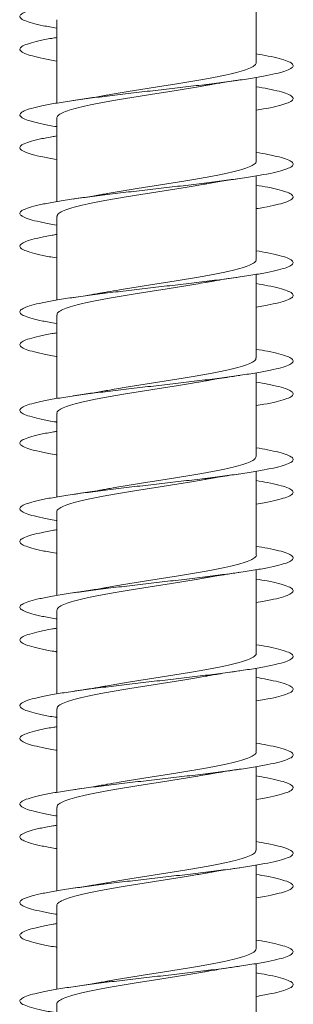
# Model space of a CAD drawing. Units: millimetres. Extents: x -189 to 522, y -207 to 434.
# Drawn here: x 8 to 13, y -193 to -175 of the extents above; entities that cross this region are included whole.
import ezdxf

# ---------------------------------------------------------------- set-up
doc = ezdxf.new("R2010")
doc.units = ezdxf.units.MM

msp = doc.modelspace()

# ---------------------------------------------------------------- linework, layer by layer
at = {"color": 7, "linetype": 'Continuous', "lineweight": 0}
for p, q in [((12.07, -176.195), (12.07, -174.669)), ((8.42, -175.415), (8.42, -176.94)), ((8.42, -175.57), (8.42, -175.74)), ((8.42, -176.014), (8.42, -176.94)), ((12.07, -177.995), (12.07, -176.469)), ((8.42, -177.214), (8.42, -178.74)), ((8.42, -177.37), (8.42, -177.54)), ((8.42, -177.814), (8.42, -178.74)), ((12.07, -179.795), (12.07, -178.269)), ((8.42, -179.014), (8.42, -180.54)), ((8.42, -179.17), (8.42, -179.34)), ((8.42, -179.614), (8.42, -180.54)), ((12.07, -181.595), (12.07, -180.069)), ((8.42, -180.815), (8.42, -182.34)), ((8.42, -180.97), (8.42, -181.14)), ((8.42, -181.414), (8.42, -182.34)), ((12.07, -183.395), (12.07, -181.869)), ((8.42, -182.614), (8.42, -184.14)), ((8.42, -182.77), (8.42, -182.94)), ((8.42, -183.215), (8.42, -184.14)), ((12.07, -185.195), (12.07, -183.669)), ((8.42, -184.414), (8.42, -185.94)), ((8.42, -184.57), (8.42, -184.74)), ((8.42, -185.014), (8.42, -185.94)), ((12.07, -186.995), (12.07, -185.469)), ((8.42, -186.214), (8.42, -187.74)), ((8.42, -186.37), (8.42, -186.54)), ((8.42, -186.814), (8.42, -187.74)), ((12.07, -188.795), (12.07, -187.269)), ((8.42, -188.014), (8.42, -189.54)), ((8.42, -188.17), (8.42, -188.34)), ((8.42, -188.615), (8.42, -189.54)), ((12.07, -190.595), (12.07, -189.069)), ((8.42, -189.815), (8.42, -191.34)), ((8.42, -189.97), (8.42, -190.14)), ((8.42, -190.414), (8.42, -191.34)), ((12.07, -192.395), (12.07, -190.869)), ((8.42, -191.614), (8.42, -193.14)), ((8.42, -191.77), (8.42, -191.94)), ((8.42, -192.214), (8.42, -193.14)), ((12.07, -194.195), (12.07, -192.669)), ((8.42, -193.414), (8.42, -194.94))]:
    msp.add_line(p, q, dxfattribs=at)
for points, knots in [([(12.07, -174.24), (12.145, -174.253), (12.31, -174.281), (12.501, -174.325), (12.649, -174.371), (12.734, -174.417), (12.754, -174.463), (12.71, -174.51), (12.602, -174.556), (12.432, -174.602), (12.206, -174.648), (11.929, -174.694), (11.609, -174.74), (11.254, -174.786), (10.872, -174.833), (10.474, -174.879), (10.07, -174.925), (9.671, -174.971), (9.286, -175.017), (8.927, -175.063), (8.601, -175.109), (8.318, -175.155), (8.085, -175.202), (7.908, -175.248), (7.791, -175.294), (7.738, -175.34), (7.749, -175.386), (7.825, -175.432), (7.965, -175.478), (8.159, -175.524), (8.333, -175.555), (8.42, -175.57)], [0, 0, 0, 0, 0.0292517, 0.0639406, 0.0986408, 0.1333368, 0.1680303, 0.2027269, 0.2374126, 0.2720993, 0.3067835, 0.3414588, 0.3761395, 0.4108135, 0.4454848, 0.4801603, 0.514827, 0.5494981, 0.5841692, 0.6188339, 0.6535064, 0.6881747, 0.7228428, 0.7575175, 0.792186, 0.8268611, 0.861539, 0.8962128, 0.9308969, 0.9655793, 1, 1, 1, 1]), ([(8.42, -175.74), (8.388, -175.745), (8.261, -175.766), (8.087, -175.802), (7.908, -175.848), (7.791, -175.894), (7.738, -175.94), (7.749, -175.986), (7.825, -176.032), (7.965, -176.078), (8.159, -176.124), (8.333, -176.155), (8.42, -176.17)], [0, 0, 0, 0, 0.0352922, 0.1425793, 0.2498777, 0.3571512, 0.464412, 0.5716816, 0.6789194, 0.7861662, 0.8934093, 1, 1, 1, 1]), ([(12.07, -176.04), (12.144, -176.053), (12.308, -176.081), (12.499, -176.124), (12.648, -176.171), (12.733, -176.217), (12.755, -176.263), (12.711, -176.309), (12.603, -176.355), (12.435, -176.401), (12.209, -176.447), (11.933, -176.494), (11.614, -176.54), (11.258, -176.586), (10.877, -176.632), (10.479, -176.678), (10.075, -176.724), (9.676, -176.77), (9.291, -176.816), (8.931, -176.863), (8.605, -176.909), (8.321, -176.955), (8.087, -177.001), (7.909, -177.047), (7.792, -177.093), (7.738, -177.14), (7.749, -177.186), (7.825, -177.232), (7.962, -177.278), (8.164, -177.324), (8.32, -177.355), (8.42, -177.37), (8.42, -177.37)], [0, 0, 0, 0, 0.0289478, 0.0636233, 0.0982908, 0.1329647, 0.167633, 0.2022998, 0.236972, 0.2716364, 0.3063063, 0.3409772, 0.3756429, 0.4103175, 0.4449889, 0.4796613, 0.5143415, 0.5490163, 0.5836991, 0.6183856, 0.6530698, 0.6877655, 0.722459, 0.7571536, 0.7918535, 0.8265425, 0.8612316, 0.8959178, 0.9305947, 0.965277, 0.9999521, 1, 1, 1, 1]), ([(12.07, -176.195), (12.065, -176.212), (12.054, -176.244), (11.971, -176.293), (11.843, -176.342), (11.666, -176.391), (11.449, -176.44), (11.195, -176.489), (10.916, -176.538), (10.615, -176.587), (10.306, -176.636), (9.992, -176.685), (9.69, -176.733), (9.473, -176.769), (9.37, -176.789), (9.353, -176.792)], [0, 0, 0, 0, 0.0830495, 0.1638586, 0.2470114, 0.327821, 0.4109741, 0.4917835, 0.5749362, 0.6557454, 0.7388977, 0.8197064, 0.9028585, 0.9836671, 1, 1, 1, 1]), ([(11.137, -176.618), (11.145, -176.617), (11.178, -176.611), (11.238, -176.6), (11.326, -176.585), (11.439, -176.567), (11.588, -176.544), (11.703, -176.527), (11.767, -176.517)], [0, 0, 0, 0, 0.041925, 0.168143, 0.299765, 0.481247, 0.714015, 1, 1, 1, 1]), ([(8.42, -177.214), (8.425, -177.199), (8.435, -177.166), (8.515, -177.118), (8.643, -177.069), (8.818, -177.02), (9.035, -176.971), (9.286, -176.922), (9.567, -176.873), (9.865, -176.824), (10.177, -176.775), (10.488, -176.726), (10.793, -176.677), (11.012, -176.641), (11.119, -176.621), (11.137, -176.618)], [0, 0, 0, 0, 0.079683, 0.162836, 0.243644, 0.326796, 0.407604, 0.490755, 0.571564, 0.654716, 0.735526, 0.818679, 0.899489, 0.982642, 1, 1, 1, 1]), ([(12.07, -176.64), (12.144, -176.653), (12.307, -176.681), (12.498, -176.724), (12.648, -176.77), (12.733, -176.816), (12.755, -176.863), (12.711, -176.909), (12.604, -176.955), (12.434, -177.001), (12.254, -177.039), (12.115, -177.062), (12.07, -177.069)], [0, 0, 0, 0, 0.088901, 0.196329, 0.303741, 0.411178, 0.518626, 0.626068, 0.733544, 0.841014, 0.948486, 1, 1, 1, 1]), ([(9.353, -176.791), (9.334, -176.795), (9.236, -176.813), (9.027, -176.847), (8.828, -176.877), (8.721, -176.893)], [0, 0, 0, 0, 0.101558, 0.520987, 1, 1, 1, 1]), ([(8.42, -177.54), (8.389, -177.545), (8.263, -177.565), (8.09, -177.601), (7.909, -177.647), (7.792, -177.693), (7.738, -177.739), (7.749, -177.785), (7.824, -177.832), (7.961, -177.878), (8.162, -177.924), (8.319, -177.955), (8.419, -177.97), (8.42, -177.97)], [0, 0, 0, 0, 0.034128, 0.141362, 0.248574, 0.355811, 0.463032, 0.570253, 0.677494, 0.784714, 0.891954, 0.999202, 1, 1, 1, 1]), ([(12.07, -177.84), (12.143, -177.853), (12.306, -177.881), (12.497, -177.924), (12.647, -177.97), (12.733, -178.016), (12.755, -178.062), (12.712, -178.108), (12.605, -178.155), (12.437, -178.201), (12.212, -178.247), (11.936, -178.293), (11.617, -178.339), (11.262, -178.385), (10.88, -178.432), (10.483, -178.478), (10.079, -178.524), (9.679, -178.57), (9.294, -178.616), (8.934, -178.662), (8.607, -178.708), (8.323, -178.755), (8.089, -178.801), (7.911, -178.847), (7.793, -178.893), (7.738, -178.939), (7.748, -178.985), (7.824, -179.031), (7.96, -179.077), (8.161, -179.124), (8.318, -179.155), (8.419, -179.17), (8.42, -179.17)], [0, 0, 0, 0, 0.028452, 0.063128, 0.097807, 0.132481, 0.167166, 0.201848, 0.236532, 0.271225, 0.305915, 0.340615, 0.375317, 0.410011, 0.444711, 0.479403, 0.514091, 0.54878, 0.583459, 0.618141, 0.652822, 0.687494, 0.722172, 0.756845, 0.791515, 0.826191, 0.860858, 0.895531, 0.930205, 0.964873, 0.99955, 1, 1, 1, 1]), ([(12.065, -177.995), (12.067, -177.999), (12.075, -178.018), (12.037, -178.054), (11.951, -178.103), (11.809, -178.152), (11.625, -178.201), (11.399, -178.25), (11.141, -178.299), (10.855, -178.348), (10.553, -178.397), (10.24, -178.446), (9.93, -178.494), (9.626, -178.543), (9.44, -178.576), (9.346, -178.592)], [0, 0, 0, 0, 0.0178668, 0.0985721, 0.1816177, 0.2623226, 0.345368, 0.4260726, 0.5091176, 0.5898214, 0.672866, 0.7535701, 0.8366148, 0.9173195, 1, 1, 1, 1]), ([(11.132, -178.419), (11.143, -178.417), (11.237, -178.399), (11.446, -178.365), (11.655, -178.334), (11.767, -178.317)], [0, 0, 0, 0, 0.062864, 0.499997, 1, 1, 1, 1]), ([(8.425, -179.014), (8.426, -179.002), (8.429, -178.973), (8.496, -178.928), (8.612, -178.879), (8.779, -178.83), (8.987, -178.781), (9.233, -178.732), (9.506, -178.683), (9.804, -178.634), (10.111, -178.585), (10.426, -178.536), (10.731, -178.487), (10.97, -178.448), (11.095, -178.425), (11.131, -178.419)], [0, 0, 0, 0, 0.0641192, 0.1450386, 0.2283044, 0.309224, 0.3924899, 0.4734092, 0.5566749, 0.6375936, 0.7208588, 0.8017769, 0.8850416, 0.9659591, 1, 1, 1, 1]), ([(12.07, -178.44), (12.143, -178.453), (12.306, -178.48), (12.497, -178.524), (12.646, -178.57), (12.733, -178.616), (12.754, -178.662), (12.712, -178.708), (12.605, -178.755), (12.435, -178.801), (12.256, -178.839), (12.116, -178.862), (12.07, -178.869)], [0, 0, 0, 0, 0.087976, 0.195427, 0.302886, 0.410312, 0.517746, 0.625176, 0.73258, 0.840004, 0.947409, 1, 1, 1, 1]), ([(9.346, -178.592), (9.339, -178.594), (9.293, -178.602), (9.204, -178.617), (9.071, -178.64), (8.912, -178.665), (8.787, -178.683), (8.719, -178.693)], [0, 0, 0, 0, 0.037642, 0.243495, 0.436248, 0.687649, 1, 1, 1, 1]), ([(8.42, -179.34), (8.39, -179.345), (8.265, -179.365), (8.093, -179.4), (7.911, -179.447), (7.793, -179.493), (7.738, -179.539), (7.748, -179.585), (7.823, -179.631), (7.959, -179.677), (8.16, -179.723), (8.318, -179.755), (8.418, -179.77), (8.42, -179.77)], [0, 0, 0, 0, 0.03282, 0.140077, 0.247344, 0.354601, 0.461894, 0.569183, 0.676483, 0.783805, 0.891097, 0.998391, 1, 1, 1, 1]), ([(12.07, -179.64), (12.143, -179.652), (12.305, -179.68), (12.496, -179.723), (12.645, -179.77), (12.732, -179.816), (12.755, -179.862), (12.712, -179.908), (12.606, -179.954), (12.438, -180), (12.214, -180.046), (11.939, -180.093), (11.62, -180.139), (11.266, -180.185), (10.885, -180.231), (10.487, -180.277), (10.084, -180.323), (9.684, -180.369), (9.299, -180.416), (8.938, -180.462), (8.612, -180.508), (8.327, -180.554), (8.092, -180.6), (7.913, -180.646), (7.794, -180.692), (7.739, -180.738), (7.748, -180.785), (7.822, -180.831), (7.958, -180.877), (8.158, -180.923), (8.316, -180.954), (8.418, -180.97), (8.42, -180.97)], [0, 0, 0, 0, 0.028115, 0.062811, 0.097507, 0.1322, 0.166884, 0.201573, 0.236254, 0.270932, 0.305613, 0.340286, 0.374962, 0.409637, 0.444306, 0.478982, 0.513653, 0.548323, 0.583, 0.61767, 0.652345, 0.687023, 0.721697, 0.75638, 0.791061, 0.825743, 0.860434, 0.895121, 0.929817, 0.964517, 0.999213, 1, 1, 1, 1]), ([(12.064, -179.795), (12.065, -179.802), (12.07, -179.825), (12.024, -179.864), (11.925, -179.913), (11.776, -179.962), (11.581, -180.011), (11.349, -180.06), (11.083, -180.109), (10.795, -180.158), (10.488, -180.207), (10.177, -180.256), (9.866, -180.305), (9.587, -180.35), (9.423, -180.379), (9.351, -180.392)], [0, 0, 0, 0, 0.033548, 0.116673, 0.197454, 0.280579, 0.361361, 0.444486, 0.525269, 0.608394, 0.689177, 0.772303, 0.853086, 0.936212, 1, 1, 1, 1]), ([(11.136, -180.218), (11.149, -180.216), (11.174, -180.212), (11.224, -180.203), (11.297, -180.19), (11.412, -180.171), (11.57, -180.146), (11.696, -180.128), (11.766, -180.117)], [0, 0, 0, 0, 0.066385, 0.126153, 0.249049, 0.434332, 0.683796, 1, 1, 1, 1]), ([(8.426, -180.815), (8.425, -180.805), (8.423, -180.78), (8.478, -180.738), (8.584, -180.689), (8.741, -180.64), (8.942, -180.591), (9.179, -180.542), (9.449, -180.493), (9.74, -180.444), (10.049, -180.395), (10.36, -180.346), (10.67, -180.297), (10.932, -180.255), (11.08, -180.228), (11.136, -180.218)], [0, 0, 0, 0, 0.0460253, 0.1291988, 0.2100291, 0.2932035, 0.3740345, 0.4572091, 0.5380401, 0.6212149, 0.702046, 0.785221, 0.8660525, 0.9492277, 1, 1, 1, 1]), ([(12.07, -180.24), (12.142, -180.252), (12.304, -180.28), (12.495, -180.323), (12.645, -180.369), (12.732, -180.416), (12.755, -180.462), (12.712, -180.508), (12.607, -180.554), (12.438, -180.6), (12.257, -180.639), (12.117, -180.662), (12.07, -180.669)], [0, 0, 0, 0, 0.0866044, 0.1940157, 0.3014253, 0.4088536, 0.516261, 0.6236869, 0.73112, 0.8385386, 0.9459875, 1, 1, 1, 1]), ([(9.351, -180.392), (9.335, -180.395), (9.295, -180.402), (9.228, -180.413), (9.143, -180.428), (9.035, -180.445), (8.892, -180.468), (8.782, -180.484), (8.721, -180.493)], [0, 0, 0, 0, 0.085407, 0.205885, 0.331667, 0.504994, 0.727173, 1, 1, 1, 1]), ([(8.42, -181.14), (8.391, -181.145), (8.266, -181.165), (8.094, -181.2), (7.912, -181.246), (7.794, -181.292), (7.738, -181.338), (7.748, -181.385), (7.822, -181.431), (7.958, -181.477), (8.158, -181.523), (8.316, -181.554), (8.417, -181.57), (8.42, -181.57)], [0, 0, 0, 0, 0.032005, 0.139266, 0.246534, 0.353797, 0.461034, 0.568289, 0.675525, 0.782754, 0.889999, 0.997218, 1, 1, 1, 1]), ([(12.07, -181.44), (12.142, -181.452), (12.303, -181.48), (12.493, -181.523), (12.644, -181.569), (12.731, -181.615), (12.755, -181.661), (12.713, -181.707), (12.608, -181.754), (12.441, -181.8), (12.218, -181.846), (11.943, -181.892), (11.625, -181.938), (11.27, -181.984), (10.89, -182.03), (10.492, -182.077), (10.088, -182.123), (9.688, -182.169), (9.303, -182.215), (8.942, -182.261), (8.614, -182.307), (8.329, -182.354), (8.093, -182.4), (7.914, -182.446), (7.795, -182.492), (7.738, -182.538), (7.748, -182.584), (7.821, -182.63), (7.956, -182.677), (8.156, -182.723), (8.315, -182.754), (8.417, -182.77), (8.42, -182.77)], [0, 0, 0, 0, 0.027736, 0.062415, 0.097085, 0.13176, 0.166436, 0.201106, 0.235784, 0.270459, 0.305134, 0.339816, 0.374493, 0.409177, 0.443863, 0.478547, 0.513241, 0.547935, 0.582632, 0.617338, 0.652036, 0.686737, 0.721436, 0.756124, 0.790817, 0.825502, 0.860184, 0.894869, 0.929545, 0.964224, 0.998902, 1, 1, 1, 1]), ([(12.063, -181.595), (12.064, -181.605), (12.065, -181.632), (12.007, -181.675), (11.899, -181.723), (11.739, -181.772), (11.537, -181.821), (11.296, -181.87), (11.027, -181.919), (10.732, -181.968), (10.426, -182.017), (10.112, -182.066), (9.805, -182.115), (9.547, -182.157), (9.407, -182.182), (9.354, -182.192)], [0, 0, 0, 0, 0.051593, 0.132417, 0.215584, 0.296406, 0.379573, 0.460395, 0.543562, 0.624384, 0.707549, 0.788371, 0.871537, 0.952358, 1, 1, 1, 1]), ([(11.139, -182.018), (11.164, -182.013), (11.232, -182.001), (11.36, -181.98), (11.542, -181.95), (11.687, -181.929), (11.768, -181.917)], [0, 0, 0, 0, 0.128524, 0.347181, 0.636594, 1, 1, 1, 1]), ([(8.426, -182.614), (8.425, -182.608), (8.418, -182.586), (8.463, -182.548), (8.557, -182.499), (8.706, -182.45), (8.896, -182.401), (9.128, -182.352), (9.391, -182.303), (9.68, -182.254), (9.983, -182.206), (10.297, -182.156), (10.606, -182.108), (10.893, -182.061), (11.061, -182.031), (11.139, -182.018)], [0, 0, 0, 0, 0.030321, 0.111093, 0.194207, 0.274978, 0.358092, 0.438862, 0.521975, 0.602745, 0.685857, 0.766627, 0.84974, 0.930511, 1, 1, 1, 1]), ([(12.07, -182.04), (12.141, -182.052), (12.302, -182.08), (12.492, -182.123), (12.644, -182.169), (12.731, -182.215), (12.755, -182.261), (12.714, -182.307), (12.608, -182.354), (12.44, -182.4), (12.259, -182.438), (12.118, -182.462), (12.07, -182.469)], [0, 0, 0, 0, 0.085242, 0.192717, 0.300191, 0.407678, 0.51519, 0.622677, 0.730174, 0.837665, 0.945124, 1, 1, 1, 1]), ([(9.354, -182.191), (9.334, -182.194), (9.236, -182.213), (9.027, -182.247), (8.827, -182.277), (8.72, -182.293)], [0, 0, 0, 0, 0.1045288, 0.522521, 1, 1, 1, 1]), ([(8.42, -182.94), (8.392, -182.945), (8.269, -182.964), (8.097, -182.999), (7.914, -183.046), (7.795, -183.092), (7.739, -183.138), (7.747, -183.184), (7.821, -183.23), (7.955, -183.276), (8.155, -183.322), (8.314, -183.354), (8.416, -183.37), (8.42, -183.37)], [0, 0, 0, 0, 0.030683, 0.1379336, 0.2451621, 0.3524086, 0.4596613, 0.5668986, 0.674165, 0.781424, 0.8886868, 0.995976, 1, 1, 1, 1]), ([(12.07, -183.24), (12.141, -183.252), (12.301, -183.28), (12.491, -183.322), (12.643, -183.369), (12.731, -183.415), (12.755, -183.461), (12.714, -183.507), (12.609, -183.553), (12.443, -183.599), (12.22, -183.645), (11.946, -183.692), (11.628, -183.738), (11.274, -183.784), (10.893, -183.83), (10.496, -183.876), (10.092, -183.922), (9.692, -183.968), (9.306, -184.015), (8.945, -184.061), (8.618, -184.107), (8.332, -184.153), (8.096, -184.199), (7.916, -184.245), (7.796, -184.291), (7.739, -184.338), (7.747, -184.384), (7.82, -184.43), (7.954, -184.476), (8.153, -184.522), (8.312, -184.553), (8.416, -184.57), (8.42, -184.57)], [0, 0, 0, 0, 0.027254, 0.061939, 0.096632, 0.13132, 0.166016, 0.200717, 0.235416, 0.270125, 0.304829, 0.339527, 0.374228, 0.408917, 0.443609, 0.478298, 0.512979, 0.547665, 0.582345, 0.617023, 0.651705, 0.686378, 0.721056, 0.755735, 0.790407, 0.825087, 0.859763, 0.89444, 0.929123, 0.963801, 0.998485, 1, 1, 1, 1]), ([(12.066, -183.395), (12.064, -183.408), (12.06, -183.438), (11.99, -183.484), (11.869, -183.533), (11.701, -183.582), (11.49, -183.631), (11.244, -183.68), (10.967, -183.729), (10.671, -183.778), (10.361, -183.827), (10.049, -183.876), (9.742, -183.925), (9.506, -183.964), (9.383, -183.986), (9.35, -183.992)], [0, 0, 0, 0, 0.0671892, 0.1502556, 0.230981, 0.3140472, 0.394772, 0.4778378, 0.558563, 0.6416292, 0.722355, 0.805422, 0.8861484, 0.969216, 1, 1, 1, 1]), ([(11.142, -183.817), (11.147, -183.816), (11.179, -183.81), (11.253, -183.798), (11.379, -183.776), (11.553, -183.749), (11.689, -183.729), (11.766, -183.718)], [0, 0, 0, 0, 0.026462, 0.171003, 0.379871, 0.655188, 1, 1, 1, 1]), ([(8.423, -184.414), (8.422, -184.412), (8.414, -184.393), (8.45, -184.358), (8.534, -184.309), (8.671, -184.26), (8.855, -184.211), (9.077, -184.162), (9.335, -184.113), (9.618, -184.064), (9.921, -184.015), (10.231, -183.967), (10.545, -183.917), (10.844, -183.869), (11.047, -183.835), (11.136, -183.818), (11.142, -183.817)], [0, 0, 0, 0, 0.0123082, 0.0953874, 0.1761251, 0.2592044, 0.3399421, 0.4230215, 0.5037591, 0.5868385, 0.6675762, 0.7506556, 0.8313929, 0.9144717, 0.9952083, 1, 1, 1, 1]), ([(12.07, -183.84), (12.141, -183.852), (12.301, -183.88), (12.491, -183.922), (12.642, -183.968), (12.731, -184.015), (12.755, -184.061), (12.714, -184.107), (12.61, -184.153), (12.442, -184.199), (12.261, -184.238), (12.119, -184.261), (12.07, -184.269)], [0, 0, 0, 0, 0.084335, 0.191775, 0.299233, 0.406672, 0.514102, 0.621547, 0.728965, 0.836398, 0.943831, 1, 1, 1, 1]), ([(9.35, -183.992), (9.317, -183.998), (9.226, -184.014), (9.022, -184.048), (8.838, -184.075), (8.719, -184.093)], [0, 0, 0, 0, 0.165455, 0.460049, 1, 1, 1, 1]), ([(8.42, -184.74), (8.393, -184.744), (8.27, -184.764), (8.099, -184.799), (7.916, -184.845), (7.796, -184.891), (7.739, -184.937), (7.747, -184.984), (7.82, -185.03), (7.954, -185.076), (8.153, -185.122), (8.312, -185.153), (8.415, -185.17), (8.42, -185.17)], [0, 0, 0, 0, 0.0295215, 0.1368127, 0.2441321, 0.3514348, 0.4587579, 0.5660791, 0.673368, 0.7806663, 0.8879399, 0.9952023, 1, 1, 1, 1]), ([(12.07, -185.04), (12.14, -185.052), (12.3, -185.079), (12.49, -185.122), (12.642, -185.168), (12.73, -185.214), (12.755, -185.26), (12.714, -185.307), (12.611, -185.353), (12.445, -185.399), (12.222, -185.445), (11.949, -185.491), (11.631, -185.537), (11.278, -185.583), (10.898, -185.629), (10.501, -185.676), (10.097, -185.722), (9.697, -185.768), (9.311, -185.814), (8.95, -185.86), (8.622, -185.906), (8.335, -185.952), (8.099, -185.999), (7.918, -186.045), (7.796, -186.091), (7.739, -186.137), (7.747, -186.183), (7.819, -186.229), (7.953, -186.276), (8.151, -186.322), (8.311, -186.353), (8.415, -186.369), (8.42, -186.37)], [0, 0, 0, 0, 0.026974, 0.061665, 0.096351, 0.131041, 0.165721, 0.200405, 0.235087, 0.269762, 0.304443, 0.339119, 0.373794, 0.408474, 0.443147, 0.477825, 0.512505, 0.54718, 0.581865, 0.616546, 0.651228, 0.685919, 0.720604, 0.755298, 0.789996, 0.824692, 0.8594, 0.894104, 0.928805, 0.963509, 0.998203, 1, 1, 1, 1]), ([(12.069, -185.195), (12.07, -185.195), (12.078, -185.212), (12.047, -185.245), (11.97, -185.295), (11.838, -185.343), (11.661, -185.392), (11.443, -185.441), (11.188, -185.49), (10.909, -185.539), (10.607, -185.588), (10.298, -185.637), (9.984, -185.686), (9.682, -185.735), (9.468, -185.77), (9.368, -185.789), (9.353, -185.792)], [0, 0, 0, 0, 0.002083, 0.0852415, 0.1660574, 0.2492169, 0.3300329, 0.4131927, 0.4940092, 0.5771691, 0.6579855, 0.7411455, 0.8219617, 0.9051213, 0.9859371, 1, 1, 1, 1]), ([(11.138, -185.618), (11.163, -185.614), (11.23, -185.601), (11.359, -185.58), (11.541, -185.55), (11.686, -185.529), (11.767, -185.517)], [0, 0, 0, 0, 0.129616, 0.347991, 0.637018, 1, 1, 1, 1]), ([(8.421, -186.214), (8.425, -186.199), (8.434, -186.167), (8.512, -186.119), (8.639, -186.07), (8.813, -186.021), (9.029, -185.972), (9.279, -185.923), (9.559, -185.874), (9.857, -185.826), (10.168, -185.776), (10.48, -185.728), (10.785, -185.679), (11.007, -185.642), (11.116, -185.622), (11.138, -185.618)], [0, 0, 0, 0, 0.077479, 0.160612, 0.241404, 0.324538, 0.40533, 0.488465, 0.569258, 0.652393, 0.733186, 0.816322, 0.897115, 0.980251, 1, 1, 1, 1]), ([(12.07, -185.64), (12.139, -185.652), (12.299, -185.679), (12.488, -185.722), (12.641, -185.768), (12.73, -185.814), (12.755, -185.86), (12.715, -185.906), (12.612, -185.952), (12.445, -185.999), (12.263, -186.038), (12.12, -186.061), (12.07, -186.069)], [0, 0, 0, 0, 0.082863, 0.190305, 0.2977308, 0.405185, 0.5126304, 0.6200791, 0.7275535, 0.8350116, 0.9424947, 1, 1, 1, 1]), ([(9.353, -185.791), (9.334, -185.795), (9.236, -185.813), (9.028, -185.847), (8.828, -185.877), (8.722, -185.893)], [0, 0, 0, 0, 0.100959, 0.520649, 1, 1, 1, 1]), ([(8.42, -186.54), (8.394, -186.544), (8.272, -186.564), (8.101, -186.599), (7.917, -186.645), (7.797, -186.691), (7.739, -186.737), (7.747, -186.783), (7.818, -186.829), (7.952, -186.875), (8.15, -186.921), (8.31, -186.953), (8.414, -186.969), (8.42, -186.97)], [0, 0, 0, 0, 0.028634, 0.135896, 0.243148, 0.350415, 0.457654, 0.564906, 0.672159, 0.779392, 0.886648, 0.993892, 1, 1, 1, 1]), ([(12.07, -186.84), (12.139, -186.852), (12.298, -186.879), (12.487, -186.921), (12.64, -186.968), (12.729, -187.014), (12.755, -187.06), (12.716, -187.106), (12.612, -187.152), (12.448, -187.198), (12.226, -187.244), (11.953, -187.291), (11.636, -187.337), (11.282, -187.383), (10.902, -187.429), (10.505, -187.475), (10.101, -187.521), (9.701, -187.567), (9.314, -187.614), (8.953, -187.66), (8.624, -187.706), (8.338, -187.752), (8.1, -187.798), (7.919, -187.844), (7.798, -187.89), (7.739, -187.937), (7.746, -187.983), (7.818, -188.029), (7.951, -188.075), (8.149, -188.121), (8.309, -188.153), (8.414, -188.169), (8.42, -188.17)], [0, 0, 0, 0, 0.026521, 0.061204, 0.095882, 0.130561, 0.165246, 0.199924, 0.23461, 0.269298, 0.303982, 0.338676, 0.373369, 0.408064, 0.442768, 0.477469, 0.512178, 0.546888, 0.581589, 0.616293, 0.650989, 0.685681, 0.720376, 0.75506, 0.789748, 0.824434, 0.859112, 0.893797, 0.928477, 0.963154, 0.997837, 1, 1, 1, 1]), ([(12.065, -186.995), (12.066, -186.999), (12.074, -187.019), (12.035, -187.056), (11.948, -187.104), (11.805, -187.154), (11.62, -187.202), (11.392, -187.251), (11.134, -187.3), (10.847, -187.349), (10.545, -187.398), (10.232, -187.447), (9.922, -187.496), (9.621, -187.544), (9.438, -187.576), (9.347, -187.592)], [0, 0, 0, 0, 0.0200576, 0.1007808, 0.1838446, 0.2645674, 0.3476312, 0.4283537, 0.5114173, 0.5921392, 0.6752024, 0.755924, 0.8389865, 0.9197074, 1, 1, 1, 1]), ([(11.138, -187.418), (11.147, -187.416), (11.183, -187.41), (11.261, -187.396), (11.387, -187.375), (11.558, -187.348), (11.693, -187.328), (11.767, -187.317)], [0, 0, 0, 0, 0.043956, 0.188908, 0.395123, 0.664557, 1, 1, 1, 1]), ([(8.425, -188.014), (8.426, -188.002), (8.428, -187.974), (8.493, -187.929), (8.609, -187.88), (8.774, -187.831), (8.981, -187.782), (9.226, -187.733), (9.499, -187.684), (9.796, -187.635), (10.103, -187.587), (10.417, -187.538), (10.723, -187.489), (10.968, -187.449), (11.097, -187.425), (11.138, -187.417)], [0, 0, 0, 0, 0.061801, 0.1425549, 0.2256509, 0.3064048, 0.3895004, 0.4702537, 0.5533488, 0.6341014, 0.7171956, 0.7979477, 0.8810413, 0.9617933, 1, 1, 1, 1]), ([(12.07, -187.44), (12.139, -187.452), (12.298, -187.479), (12.486, -187.521), (12.64, -187.567), (12.73, -187.614), (12.755, -187.66), (12.716, -187.706), (12.613, -187.752), (12.446, -187.798), (12.264, -187.837), (12.12, -187.861), (12.07, -187.869)], [0, 0, 0, 0, 0.081698, 0.189223, 0.296752, 0.40425, 0.511759, 0.619243, 0.726715, 0.834195, 0.941644, 1, 1, 1, 1]), ([(9.347, -187.592), (9.332, -187.595), (9.293, -187.602), (9.227, -187.614), (9.141, -187.628), (9.033, -187.646), (8.89, -187.668), (8.78, -187.684), (8.719, -187.693)], [0, 0, 0, 0, 0.080967, 0.202082, 0.328555, 0.502749, 0.725976, 1, 1, 1, 1]), ([(8.42, -188.34), (8.395, -188.344), (8.274, -188.363), (8.104, -188.398), (7.919, -188.444), (7.798, -188.49), (7.739, -188.536), (7.746, -188.582), (7.817, -188.629), (7.95, -188.675), (8.147, -188.721), (8.308, -188.753), (8.413, -188.769), (8.42, -188.77)], [0, 0, 0, 0, 0.027273, 0.134537, 0.241793, 0.34905, 0.456332, 0.563598, 0.670888, 0.77819, 0.885484, 0.992814, 1, 1, 1, 1]), ([(12.07, -188.64), (12.138, -188.652), (12.296, -188.679), (12.485, -188.721), (12.639, -188.767), (12.729, -188.813), (12.755, -188.859), (12.716, -188.906), (12.614, -188.952), (12.449, -188.998), (12.228, -189.044), (11.955, -189.09), (11.638, -189.136), (11.286, -189.182), (10.906, -189.229), (10.509, -189.275), (10.105, -189.321), (9.705, -189.367), (9.319, -189.413), (8.957, -189.459), (8.628, -189.505), (8.341, -189.551), (8.103, -189.598), (7.921, -189.644), (7.798, -189.69), (7.74, -189.736), (7.745, -189.782), (7.817, -189.828), (7.949, -189.874), (8.146, -189.921), (8.307, -189.952), (8.413, -189.969), (8.42, -189.97)], [0, 0, 0, 0, 0.026089, 0.060786, 0.095494, 0.130199, 0.164906, 0.199619, 0.23432, 0.269021, 0.30372, 0.338409, 0.373104, 0.407791, 0.442476, 0.477165, 0.511844, 0.546527, 0.581211, 0.615887, 0.650571, 0.685251, 0.71993, 0.754616, 0.789295, 0.82398, 0.858668, 0.893351, 0.928045, 0.962736, 0.99743, 1, 1, 1, 1]), ([(12.064, -188.795), (12.065, -188.802), (12.07, -188.826), (12.022, -188.865), (11.922, -188.915), (11.771, -188.963), (11.575, -189.012), (11.343, -189.061), (11.076, -189.11), (10.787, -189.159), (10.48, -189.208), (10.169, -189.257), (9.858, -189.306), (9.581, -189.351), (9.42, -189.38), (9.352, -189.392)], [0, 0, 0, 0, 0.035746, 0.1188749, 0.1996605, 0.282789, 0.3635756, 0.4467047, 0.5274917, 0.6106215, 0.6914091, 0.7745398, 0.8553279, 0.9384587, 1, 1, 1, 1]), ([(11.136, -189.218), (11.162, -189.214), (11.229, -189.201), (11.358, -189.18), (11.54, -189.151), (11.685, -189.129), (11.766, -189.117)], [0, 0, 0, 0, 0.131056, 0.348961, 0.637488, 1, 1, 1, 1]), ([(8.426, -189.815), (8.425, -189.806), (8.422, -189.781), (8.476, -189.739), (8.581, -189.69), (8.736, -189.641), (8.936, -189.592), (9.172, -189.543), (9.442, -189.494), (9.732, -189.446), (10.04, -189.396), (10.352, -189.348), (10.662, -189.299), (10.927, -189.255), (11.078, -189.228), (11.136, -189.218)], [0, 0, 0, 0, 0.0438234, 0.1269855, 0.2078037, 0.2909661, 0.3717843, 0.4549466, 0.5357652, 0.6189274, 0.699746, 0.7829081, 0.8637266, 0.946889, 1, 1, 1, 1]), ([(12.07, -189.24), (12.138, -189.252), (12.296, -189.279), (12.485, -189.321), (12.638, -189.367), (12.729, -189.413), (12.755, -189.459), (12.716, -189.505), (12.615, -189.551), (12.449, -189.598), (12.266, -189.637), (12.122, -189.661), (12.07, -189.669)], [0, 0, 0, 0, 0.080639, 0.188081, 0.295535, 0.40299, 0.510422, 0.617879, 0.725322, 0.832762, 0.940224, 1, 1, 1, 1]), ([(9.352, -189.391), (9.347, -189.392), (9.301, -189.401), (9.211, -189.416), (9.074, -189.439), (8.914, -189.464), (8.789, -189.483), (8.72, -189.493)], [0, 0, 0, 0, 0.024311, 0.24394, 0.438711, 0.688649, 1, 1, 1, 1]), ([(8.42, -190.14), (8.396, -190.144), (8.276, -190.163), (8.106, -190.197), (7.92, -190.244), (7.798, -190.29), (7.74, -190.336), (7.746, -190.382), (7.816, -190.428), (7.949, -190.474), (8.145, -190.521), (8.307, -190.552), (8.412, -190.569), (8.42, -190.57)], [0, 0, 0, 0, 0.0263179, 0.1336323, 0.2409638, 0.3482716, 0.4555637, 0.5628632, 0.6701308, 0.7774057, 0.8846767, 0.9919221, 1, 1, 1, 1]), ([(12.07, -190.44), (12.137, -190.452), (12.295, -190.478), (12.484, -190.521), (12.638, -190.567), (12.728, -190.613), (12.756, -190.659), (12.717, -190.705), (12.615, -190.751), (12.452, -190.797), (12.231, -190.843), (11.959, -190.89), (11.643, -190.936), (11.29, -190.982), (10.911, -191.028), (10.514, -191.074), (10.11, -191.12), (9.71, -191.166), (9.324, -191.212), (8.961, -191.259), (8.631, -191.305), (8.344, -191.351), (8.105, -191.397), (7.922, -191.443), (7.799, -191.489), (7.74, -191.536), (7.745, -191.582), (7.815, -191.628), (7.948, -191.674), (8.144, -191.72), (8.305, -191.752), (8.412, -191.769), (8.42, -191.77)], [0, 0, 0, 0, 0.025801, 0.060491, 0.095173, 0.129861, 0.164543, 0.199223, 0.233909, 0.268586, 0.303268, 0.337952, 0.372629, 0.407316, 0.441999, 0.476682, 0.511373, 0.546059, 0.580752, 0.615449, 0.650142, 0.684847, 0.71955, 0.754257, 0.788972, 0.823676, 0.858381, 0.893083, 0.927776, 0.962473, 0.997164, 1, 1, 1, 1]), ([(12.064, -190.595), (12.064, -190.606), (12.065, -190.632), (12.005, -190.676), (11.895, -190.724), (11.734, -190.774), (11.531, -190.822), (11.289, -190.872), (11.019, -190.92), (10.724, -190.969), (10.418, -191.018), (10.103, -191.067), (9.797, -191.116), (9.542, -191.158), (9.403, -191.183), (9.353, -191.192)], [0, 0, 0, 0, 0.053765, 0.134558, 0.217694, 0.298487, 0.381623, 0.462416, 0.545552, 0.626345, 0.70948, 0.790272, 0.873408, 0.9542, 1, 1, 1, 1]), ([(11.141, -191.017), (11.151, -191.016), (11.19, -191.009), (11.269, -190.995), (11.394, -190.974), (11.563, -190.947), (11.694, -190.928), (11.767, -190.917)], [0, 0, 0, 0, 0.051284, 0.1988645, 0.4048052, 0.6709849, 1, 1, 1, 1]), ([(8.426, -191.614), (8.424, -191.609), (8.418, -191.587), (8.461, -191.549), (8.554, -191.5), (8.701, -191.451), (8.891, -191.402), (9.122, -191.353), (9.383, -191.305), (9.672, -191.256), (9.975, -191.207), (10.289, -191.158), (10.598, -191.109), (10.888, -191.062), (11.06, -191.032), (11.141, -191.017)], [0, 0, 0, 0, 0.028117, 0.10885, 0.191924, 0.272656, 0.355729, 0.436461, 0.519534, 0.600267, 0.683342, 0.764075, 0.84715, 0.927885, 1, 1, 1, 1]), ([(12.07, -191.04), (12.137, -191.051), (12.294, -191.078), (12.482, -191.12), (12.637, -191.166), (12.728, -191.212), (12.755, -191.259), (12.717, -191.305), (12.616, -191.351), (12.451, -191.397), (12.268, -191.437), (12.122, -191.461), (12.07, -191.469)], [0, 0, 0, 0, 0.0791694, 0.186643, 0.2940993, 0.4015787, 0.5090693, 0.61655, 0.7240648, 0.8315776, 0.9391002, 1, 1, 1, 1]), ([(9.353, -191.191), (9.336, -191.194), (9.295, -191.202), (9.228, -191.213), (9.143, -191.228), (9.035, -191.245), (8.892, -191.268), (8.782, -191.284), (8.722, -191.293)], [0, 0, 0, 0, 0.088756, 0.208855, 0.334232, 0.506954, 0.728297, 1, 1, 1, 1]), ([(8.42, -191.94), (8.397, -191.944), (8.278, -191.963), (8.108, -191.997), (7.922, -192.043), (7.8, -192.089), (7.74, -192.135), (7.745, -192.182), (7.815, -192.228), (7.947, -192.274), (8.143, -192.32), (8.304, -192.352), (8.411, -192.369), (8.42, -192.37)], [0, 0, 0, 0, 0.02523, 0.132498, 0.239744, 0.347013, 0.454266, 0.561518, 0.668789, 0.776038, 0.883307, 0.990581, 1, 1, 1, 1]), ([(12.07, -192.24), (12.136, -192.251), (12.293, -192.278), (12.481, -192.32), (12.636, -192.366), (12.728, -192.412), (12.755, -192.458), (12.718, -192.504), (12.617, -192.551), (12.454, -192.597), (12.234, -192.643), (11.962, -192.689), (11.646, -192.735), (11.294, -192.781), (10.914, -192.828), (10.518, -192.874), (10.114, -192.92), (9.713, -192.966), (9.326, -193.012), (8.964, -193.058), (8.634, -193.104), (8.346, -193.151), (8.108, -193.197), (7.924, -193.243), (7.801, -193.289), (7.74, -193.335), (7.745, -193.381), (7.815, -193.427), (7.946, -193.473), (8.141, -193.52), (8.303, -193.552), (8.411, -193.569), (8.42, -193.57)], [0, 0, 0, 0, 0.025318, 0.060005, 0.094695, 0.129379, 0.164074, 0.198766, 0.23346, 0.268163, 0.302862, 0.33757, 0.372281, 0.406988, 0.441704, 0.476413, 0.511116, 0.54582, 0.580514, 0.61521, 0.649905, 0.684591, 0.719283, 0.753969, 0.788653, 0.823341, 0.858022, 0.892707, 0.927393, 0.962072, 0.996761, 1, 1, 1, 1]), ([(12.067, -192.395), (12.064, -192.409), (12.059, -192.439), (11.987, -192.486), (11.865, -192.535), (11.696, -192.583), (11.484, -192.633), (11.237, -192.681), (10.959, -192.73), (10.663, -192.779), (10.352, -192.828), (10.041, -192.877), (9.734, -192.926), (9.502, -192.964), (9.383, -192.986), (9.353, -192.992)], [0, 0, 0, 0, 0.0694458, 0.1525968, 0.2334036, 0.3165545, 0.3973613, 0.4805118, 0.5613179, 0.6444676, 0.7252732, 0.8084224, 0.8892286, 0.9723783, 1, 1, 1, 1]), ([(11.14, -192.818), (11.165, -192.813), (11.232, -192.801), (11.359, -192.78), (11.541, -192.75), (11.686, -192.729), (11.767, -192.717)], [0, 0, 0, 0, 0.126536, 0.345636, 0.635678, 1, 1, 1, 1]), ([(8.423, -193.414), (8.422, -193.412), (8.413, -193.394), (8.448, -193.359), (8.531, -193.31), (8.667, -193.261), (8.849, -193.212), (9.071, -193.164), (9.328, -193.114), (9.61, -193.066), (9.913, -193.017), (10.223, -192.968), (10.537, -192.919), (10.837, -192.87), (11.041, -192.836), (11.133, -192.819), (11.14, -192.817)], [0, 0, 0, 0, 0.010126, 0.093229, 0.17399, 0.257093, 0.337854, 0.420957, 0.501718, 0.584821, 0.665582, 0.748684, 0.829444, 0.912546, 0.993304, 1, 1, 1, 1]), ([(12.07, -192.84), (12.136, -192.851), (12.293, -192.878), (12.481, -192.92), (12.636, -192.966), (12.728, -193.012), (12.755, -193.058), (12.718, -193.104), (12.617, -193.151), (12.452, -193.197), (12.269, -193.236), (12.123, -193.261), (12.07, -193.269)], [0, 0, 0, 0, 0.0782316, 0.1857385, 0.2932505, 0.4007294, 0.5082157, 0.615697, 0.7231515, 0.8306246, 0.9380789, 1, 1, 1, 1]), ([(9.353, -192.991), (9.334, -192.994), (9.235, -193.013), (9.026, -193.047), (8.825, -193.077), (8.719, -193.093)], [0, 0, 0, 0, 0.103266, 0.521755, 1, 1, 1, 1])]:
    msp.add_open_spline(points, degree=3, knots=knots, dxfattribs=at)

doc.saveas('drawing.dxf')
